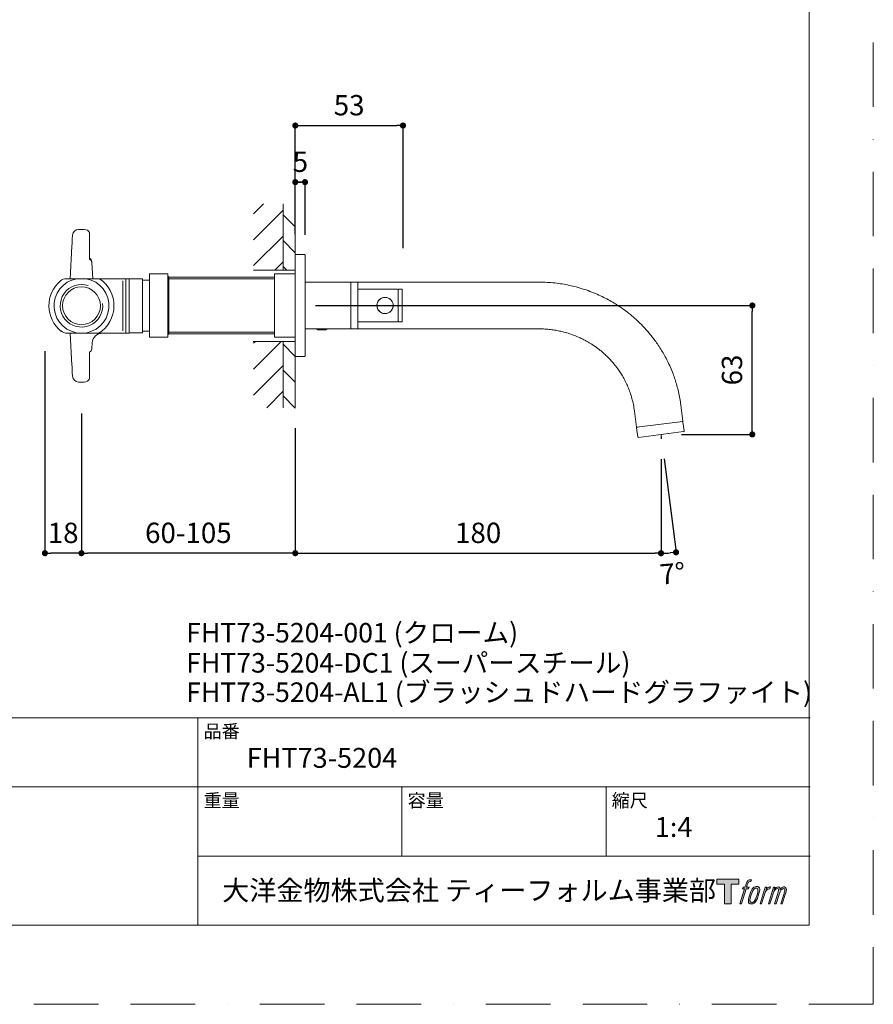
# Model space of a CAD drawing. Units: millimetres. Extents: x 0 to 3153, y 0 to 1188.
# Drawn here: x 420 to 840, y 0 to 484 of the extents above; entities that cross this region are included whole.
import ezdxf

# ---------------------------------------------------------------- set-up
doc = ezdxf.new("R2010")
doc.units = ezdxf.units.MM
doc.header["$LTSCALE"] = 2.5
doc.header["$PDMODE"] = 1
doc.header["$PDSIZE"] = -2
doc.linetypes.add('BORDER', pattern=[44.45, 12.7, -6.35, 12.7, -6.35, 0, -6.35])
doc.layers.add('BORDER', color=4, linetype='BORDER', lineweight=20, plot=False)
for name, color, linetype, lineweight in [('DIM', 3, 'Continuous', 13), ('MODEL', 7, 'Continuous', 20), ('TEMPLATE', 7, 'Continuous', 20)]:
    doc.layers.add(name, color=color, linetype=linetype, lineweight=lineweight)
doc.layers.add('LOGO', color=7, linetype='Continuous')
doc.styles.add('ＭＳ ゴシック', font='msgothic.ttc', dxfattribs={"bigfont": 'ＭＳ ゴシック'})
doc.dimstyles.new('tfrom線あり', dxfattribs={"dimtxt": 10, "dimasz": 3, "dimexe": 0, "dimexo": 10, "dimgap": 5, "dimtad": 1, "dimdec": 0, "dimzin": 11, "dimdsep": 46, "dimtxsty": 'ＭＳ ゴシック', "dimblk": 'DOT', "dimcen": 0, "dimazin": 0, "dimtfac": 1, "dimtdec": 1, "dimtix": 1, "dimtofl": 0, "dimtmove": 0, "dimatfit": 0, "dimldrblk": 'DOT', "dimfxl": 1, "dimfrac": 2, "dimtolj": 1, "dimtzin": 11, "dimarcsym": 0})

# ---------------------------------------------------------------- blocks, each defined once
blk = doc.blocks.new('block 4')
at = {"layer": 'LOGO', "true_color": 0x221814}
h = blk.add_hatch(color=250, dxfattribs=at)
h.dxf.hatch_style = 2
h.paths.add_polyline_path([(83.8, 167.6), (83.8, 159.8), (71.4, 159.8), (71.4, 127.8), (60.4, 127.8), (60.4, 159.8), (48.2, 159.8), (48.2, 167.6)])
at = {"layer": 'LOGO', "lineweight": 0}
blk.add_lwpolyline([(83.8, 167.6), (83.8, 159.8), (71.4, 159.8), (71.4, 127.8), (60.4, 127.8), (60.4, 159.8), (48.2, 159.8), (48.2, 167.6), (83.8, 167.6)], dxfattribs=at)
blk = doc.blocks.new('block 5')
at = {"layer": 'LOGO', "true_color": 0x221814}
h = blk.add_hatch(color=250, dxfattribs=at)
h.dxf.hatch_style = 2
edge = h.paths.add_edge_path()
edge.add_spline(control_points=[(100.5, 166.7), (102, 167.1), (104, 166.8), (104, 166.8), (104, 166.8), (103, 163.9), (103, 163.9), (103, 163.9), (101.1, 164.4), (99.6, 163.2), (98.4, 162.3), (97.7, 159.8), (97.4, 158.9), (97.4, 158.9), (96.1, 154.9), (96.1, 154.9), (96.1, 154.9), (100.3, 154.9), (100.3, 154.9), (100.3, 154.9), (99.6, 152.4), (99.6, 152.4), (99.6, 152.4), (95.4, 152.4), (95.4, 152.4), (95.4, 152.4), (87.8, 127.8), (87.8, 127.8), (87.8, 127.8), (85.4, 127.8), (85.4, 127.8), (85.4, 127.8), (93, 152.4), (93, 152.4), (93, 152.4), (89.9, 152.4), (89.9, 152.4), (89.9, 152.4), (90.5, 154.9), (90.5, 154.9), (90.5, 154.9), (93.7, 154.9), (93.7, 154.9), (93.7, 154.9), (94.8, 158.4), (94.8, 158.4), (95.7, 161.3), (96.5, 162.8), (97.2, 164), (97.8, 165.2), (99.1, 166.3), (100.5, 166.7)], knot_values=[0, 0, 0, 0, 1, 1, 1, 2, 2, 2, 3, 3, 3, 4, 4, 4, 5, 5, 5, 6, 6, 6, 7, 7, 7, 8, 8, 8, 9, 9, 9, 10, 10, 10, 11, 11, 11, 12, 12, 12, 13, 13, 13, 14, 14, 14, 15, 15, 15, 16, 16, 16, 17, 17, 17, 17], degree=3, periodic=1)
h = blk.add_hatch(color=250, dxfattribs=at)
h.dxf.hatch_style = 2
edge = h.paths.add_edge_path()
edge.add_spline(control_points=[(101.6, 132.8), (101.6, 134.7), (102.2, 138.1), (103.7, 142.5), (105.8, 148.6), (107.1, 150.8), (108.2, 151.9), (109.7, 153.5), (111.9, 153.5), (112.5, 153.5), (113.4, 153.3), (114.7, 152.8), (114.7, 150.8), (114.8, 149.1), (114.3, 145.9), (112.6, 140.9), (110.6, 135.2), (109.5, 132.9), (108.5, 131.9), (106.7, 130.1), (104.8, 130.2), (104.5, 130.2), (104.2, 130.2), (101.6, 130.6), (101.6, 132.8)], knot_values=[0, 0, 0, 0, 1, 1, 1, 2, 2, 2, 3, 3, 3, 4, 4, 4, 5, 5, 5, 6, 6, 6, 7, 7, 7, 8, 8, 8, 8], degree=3, periodic=1)
edge = h.paths.add_edge_path()
edge.add_spline(control_points=[(106.3, 153.4), (104.8, 151.5), (103.7, 149.9), (101.9, 144.6), (100.3, 139.8), (99.2, 136.3), (99.1, 132), (98.9, 128.9), (100.9, 127.8), (103.7, 127.8), (104.9, 127.8), (108, 127.9), (110.2, 130.6), (111.7, 132.5), (113.2, 134.5), (115.1, 140.9), (116.6, 146.4), (117.7, 149.9), (117.6, 151.9), (117.6, 151.9), (117.6, 151.9), (117.6, 151.9), (117.1, 155.2), (114.7, 155.9), (113.3, 155.9), (112, 155.9), (108.3, 156.1), (106.3, 153.4)], knot_values=[0, 0, 0, 0, 1, 1, 1, 2, 2, 2, 3, 3, 3, 4, 4, 4, 5, 5, 5, 6, 6, 6, 7, 7, 7, 8, 8, 8, 9, 9, 9, 9], degree=3, periodic=1)
h = blk.add_hatch(color=250, dxfattribs=at)
h.dxf.hatch_style = 2
edge = h.paths.add_edge_path()
edge.add_spline(control_points=[(126.4, 154.8), (126.4, 154.8), (128.8, 154.8), (128.8, 154.8), (128.8, 154.8), (127.7, 151.3), (127.7, 151.3), (128.6, 152.3), (129.9, 153.6), (131, 154.3), (132.7, 155.3), (133.7, 155.4), (134.7, 155.4), (134.7, 155.4), (133.7, 152), (133.7, 152), (133, 152.3), (130.9, 151.8), (129.7, 150.9), (128.7, 150.1), (127.9, 149.5), (127, 147.8), (126.2, 146.2), (125.5, 143.5), (124.3, 139.7), (124.3, 139.7), (120.6, 127.8), (120.6, 127.8), (120.6, 127.8), (118.2, 127.8), (118.2, 127.8), (118.2, 127.8), (126.4, 154.8), (126.4, 154.8)], knot_values=[0, 0, 0, 0, 1, 1, 1, 2, 2, 2, 3, 3, 3, 4, 4, 4, 5, 5, 5, 6, 6, 6, 7, 7, 7, 8, 8, 8, 9, 9, 9, 10, 10, 10, 11, 11, 11, 11], degree=3, periodic=1)
h = blk.add_hatch(color=250, dxfattribs=at)
h.dxf.hatch_style = 2
edge = h.paths.add_edge_path()
edge.add_spline(control_points=[(139.9, 154.8), (139.9, 154.8), (142, 154.8), (142, 154.8), (142, 154.8), (141, 151.3), (141, 151.3), (141.9, 152.8), (142.7, 153.4), (143.9, 154.3), (145, 155.1), (146.3, 155.3), (147.2, 155.3), (148.4, 155.3), (149.5, 155.1), (150.1, 153.8), (150.5, 152.8), (150.5, 152.7), (150.4, 150.8), (151.6, 152.8), (152.4, 153.6), (153.9, 154.5), (155.4, 155.3), (156.3, 155.4), (157.4, 155.2), (158.9, 155), (159.9, 154.4), (160.4, 152.8), (160.9, 151.1), (160.6, 150.2), (160, 147.6), (159.7, 146.4), (159.3, 144.9), (158.7, 143.2), (158.7, 143.2), (153.9, 127.8), (153.9, 127.8), (153.9, 127.8), (151.4, 127.8), (151.4, 127.8), (151.4, 127.8), (155.6, 141.3), (155.6, 141.3), (156.5, 144.1), (157.1, 146.2), (157.4, 147.4), (157.8, 149.1), (158, 149.6), (157.8, 150.8), (157.6, 151.8), (157.1, 152.6), (156.1, 152.6), (155.1, 152.6), (154.3, 152.4), (153.2, 151.3), (152, 150.1), (151.1, 148.8), (150.3, 147.2), (149.6, 145.7), (148.9, 143.7), (148.1, 141.3), (148.1, 141.3), (143.9, 127.8), (143.9, 127.8), (143.9, 127.8), (141.5, 127.8), (141.5, 127.8), (141.5, 127.8), (146.3, 143.2), (146.3, 143.2), (146.8, 144.8), (147.2, 146.2), (147.5, 147.2), (147.9, 149), (148, 150.2), (147.7, 151.3), (147.4, 152.4), (146.8, 152.7), (145.9, 152.7), (145.1, 152.7), (144.3, 152.3), (143.5, 151.7), (142.3, 150.8), (141.9, 150.1), (141.4, 149.3), (140.6, 148.2), (140.3, 147.5), (139.7, 145.8), (139.1, 144.2), (138.5, 142.3), (138.1, 141), (138.1, 141), (133.9, 127.8), (133.9, 127.8), (133.9, 127.8), (131.4, 127.8), (131.4, 127.8), (131.4, 127.8), (139.9, 154.8), (139.9, 154.8)], knot_values=[0, 0, 0, 0, 1, 1, 1, 2, 2, 2, 3, 3, 3, 4, 4, 4, 5, 5, 5, 6, 6, 6, 7, 7, 7, 8, 8, 8, 9, 9, 9, 10, 10, 10, 11, 11, 11, 12, 12, 12, 13, 13, 13, 14, 14, 14, 15, 15, 15, 16, 16, 16, 17, 17, 17, 18, 18, 18, 19, 19, 19, 20, 20, 20, 21, 21, 21, 22, 22, 22, 23, 23, 23, 24, 24, 24, 25, 25, 25, 26, 26, 26, 27, 27, 27, 28, 28, 28, 29, 29, 29, 30, 30, 30, 31, 31, 31, 32, 32, 32, 33, 33, 33, 33], degree=3, periodic=1)
at = {"layer": 'LOGO', "lineweight": 0}
for points, knots in [([(100.5, 166.7), (102, 167.1), (104, 166.8), (104, 166.8), (104, 166.8), (103, 163.9), (103, 163.9), (103, 163.9), (101.1, 164.4), (99.6, 163.2), (98.4, 162.3), (97.7, 159.8), (97.4, 158.9), (97.4, 158.9), (96.1, 154.9), (96.1, 154.9), (96.1, 154.9), (100.3, 154.9), (100.3, 154.9), (100.3, 154.9), (99.6, 152.4), (99.6, 152.4), (99.6, 152.4), (95.4, 152.4), (95.4, 152.4), (95.4, 152.4), (87.8, 127.8), (87.8, 127.8), (87.8, 127.8), (85.4, 127.8), (85.4, 127.8), (85.4, 127.8), (93, 152.4), (93, 152.4), (93, 152.4), (89.9, 152.4), (89.9, 152.4), (89.9, 152.4), (90.5, 154.9), (90.5, 154.9), (90.5, 154.9), (93.7, 154.9), (93.7, 154.9), (93.7, 154.9), (94.8, 158.4), (94.8, 158.4), (95.7, 161.3), (96.5, 162.8), (97.2, 164), (97.8, 165.2), (99.1, 166.3), (100.5, 166.7)], [0, 0, 0, 0, 1, 1, 1, 2, 2, 2, 3, 3, 3, 4, 4, 4, 5, 5, 5, 6, 6, 6, 7, 7, 7, 8, 8, 8, 9, 9, 9, 10, 10, 10, 11, 11, 11, 12, 12, 12, 13, 13, 13, 14, 14, 14, 15, 15, 15, 16, 16, 16, 17, 17, 17, 17]), ([(106.3, 153.4), (104.8, 151.5), (103.7, 149.9), (101.9, 144.6), (100.3, 139.8), (99.2, 136.3), (99.1, 132), (98.9, 128.9), (100.9, 127.8), (103.7, 127.8), (104.9, 127.8), (108, 127.9), (110.2, 130.6), (111.7, 132.5), (113.2, 134.5), (115.1, 140.9), (116.6, 146.4), (117.7, 149.9), (117.6, 151.9), (117.6, 151.9), (117.6, 151.9), (117.6, 151.9), (117.1, 155.2), (114.7, 155.9), (113.3, 155.9), (112, 155.9), (108.3, 156.1), (106.3, 153.4)], [0, 0, 0, 0, 1, 1, 1, 2, 2, 2, 3, 3, 3, 4, 4, 4, 5, 5, 5, 6, 6, 6, 7, 7, 7, 8, 8, 8, 9, 9, 9, 9]), ([(101.6, 132.8), (101.6, 134.7), (102.2, 138.1), (103.7, 142.5), (105.8, 148.6), (107.1, 150.8), (108.2, 151.9), (109.7, 153.5), (111.9, 153.5), (112.5, 153.5), (113.4, 153.3), (114.7, 152.8), (114.7, 150.8), (114.8, 149.1), (114.3, 145.9), (112.6, 140.9), (110.6, 135.2), (109.5, 132.9), (108.5, 131.9), (106.7, 130.1), (104.8, 130.2), (104.5, 130.2), (104.2, 130.2), (101.6, 130.6), (101.6, 132.8)], [0, 0, 0, 0, 1, 1, 1, 2, 2, 2, 3, 3, 3, 4, 4, 4, 5, 5, 5, 6, 6, 6, 7, 7, 7, 8, 8, 8, 8]), ([(126.4, 154.8), (126.4, 154.8), (128.8, 154.8), (128.8, 154.8), (128.8, 154.8), (127.7, 151.3), (127.7, 151.3), (128.6, 152.3), (129.9, 153.6), (131, 154.3), (132.7, 155.3), (133.7, 155.4), (134.7, 155.4), (134.7, 155.4), (133.7, 152), (133.7, 152), (133, 152.3), (130.9, 151.8), (129.7, 150.9), (128.7, 150.1), (127.9, 149.5), (127, 147.8), (126.2, 146.2), (125.5, 143.5), (124.3, 139.7), (124.3, 139.7), (120.6, 127.8), (120.6, 127.8), (120.6, 127.8), (118.2, 127.8), (118.2, 127.8), (118.2, 127.8), (126.4, 154.8), (126.4, 154.8)], [0, 0, 0, 0, 1, 1, 1, 2, 2, 2, 3, 3, 3, 4, 4, 4, 5, 5, 5, 6, 6, 6, 7, 7, 7, 8, 8, 8, 9, 9, 9, 10, 10, 10, 11, 11, 11, 11]), ([(139.9, 154.8), (139.9, 154.8), (142, 154.8), (142, 154.8), (142, 154.8), (141, 151.3), (141, 151.3), (141.9, 152.8), (142.7, 153.4), (143.9, 154.3), (145, 155.1), (146.3, 155.3), (147.2, 155.3), (148.4, 155.3), (149.5, 155.1), (150.1, 153.8), (150.5, 152.8), (150.5, 152.7), (150.4, 150.8), (151.6, 152.8), (152.4, 153.6), (153.9, 154.5), (155.4, 155.3), (156.3, 155.4), (157.4, 155.2), (158.9, 155), (159.9, 154.4), (160.4, 152.8), (160.9, 151.1), (160.6, 150.2), (160, 147.6), (159.7, 146.4), (159.3, 144.9), (158.7, 143.2), (158.7, 143.2), (153.9, 127.8), (153.9, 127.8), (153.9, 127.8), (151.4, 127.8), (151.4, 127.8), (151.4, 127.8), (155.6, 141.3), (155.6, 141.3), (156.5, 144.1), (157.1, 146.2), (157.4, 147.4), (157.8, 149.1), (158, 149.6), (157.8, 150.8), (157.6, 151.8), (157.1, 152.6), (156.1, 152.6), (155.1, 152.6), (154.3, 152.4), (153.2, 151.3), (152, 150.1), (151.1, 148.8), (150.3, 147.2), (149.6, 145.7), (148.9, 143.7), (148.1, 141.3), (148.1, 141.3), (143.9, 127.8), (143.9, 127.8), (143.9, 127.8), (141.5, 127.8), (141.5, 127.8), (141.5, 127.8), (146.3, 143.2), (146.3, 143.2), (146.8, 144.8), (147.2, 146.2), (147.5, 147.2), (147.9, 149), (148, 150.2), (147.7, 151.3), (147.4, 152.4), (146.8, 152.7), (145.9, 152.7), (145.1, 152.7), (144.3, 152.3), (143.5, 151.7), (142.3, 150.8), (141.9, 150.1), (141.4, 149.3), (140.6, 148.2), (140.3, 147.5), (139.7, 145.8), (139.1, 144.2), (138.5, 142.3), (138.1, 141), (138.1, 141), (133.9, 127.8), (133.9, 127.8), (133.9, 127.8), (131.4, 127.8), (131.4, 127.8), (131.4, 127.8), (139.9, 154.8), (139.9, 154.8)], [0, 0, 0, 0, 1, 1, 1, 2, 2, 2, 3, 3, 3, 4, 4, 4, 5, 5, 5, 6, 6, 6, 7, 7, 7, 8, 8, 8, 9, 9, 9, 10, 10, 10, 11, 11, 11, 12, 12, 12, 13, 13, 13, 14, 14, 14, 15, 15, 15, 16, 16, 16, 17, 17, 17, 18, 18, 18, 19, 19, 19, 20, 20, 20, 21, 21, 21, 22, 22, 22, 23, 23, 23, 24, 24, 24, 25, 25, 25, 26, 26, 26, 27, 27, 27, 28, 28, 28, 29, 29, 29, 30, 30, 30, 31, 31, 31, 32, 32, 32, 33, 33, 33, 33])]:
    blk.add_open_spline(points, degree=3, knots=knots, dxfattribs=at)
blk = doc.blocks.new('block 3')
at = {"layer": 'LOGO'}
for name in ['block 4', 'block 5']:
    blk.add_blockref(name, (0, 0), dxfattribs=at)
blk = doc.blocks.new('名称未設定-1')
at = {"layer": 'LOGO'}
blk.add_blockref('block 3', (0, 0), dxfattribs=at)
blk = doc.blocks.new('_DOT')
at = {"color": 0, "linetype": 'ByBlock', "lineweight": -2}
blk.add_line((-0.5, 0), (-1, 0), dxfattribs=at)
at = {"color": 0, "linetype": 'ByBlock', "lineweight": -2, "const_width": 0.5}
blk.add_lwpolyline([(-0.25, 0, 1), (0.25, 0, 1)], format="xyb", close=True, dxfattribs=at)
blk = doc.blocks.new('*D6')
at = {"layer": 'Defpoints', "color": 0}
for p in [(555.6, 293.38), (735.55, 278.13), (735.55, 221.83)]:
    blk.add_point(p, dxfattribs=at)
at = {"layer": 'DIM', "color": 0, "lineweight": -2}
for p, q in [((555.6, 283.38), (555.6, 221.83)), ((735.55, 268.13), (735.55, 221.83)), ((558.6, 221.83), (732.55, 221.83))]:
    blk.add_line(p, q, dxfattribs=at)
at = {"layer": 'DIM', "color": 0, "lineweight": -2, "xscale": 3, "yscale": 3, "zscale": 3, "rotation": 180}
blk.add_blockref('_DOT', (555.6, 221.83), dxfattribs=at)
at = {"layer": 'DIM', "color": 0, "lineweight": -2, "xscale": 3, "yscale": 3, "zscale": 3}
blk.add_blockref('_DOT', (735.55, 221.83), dxfattribs=at)
at = {"layer": 'DIM', "color": 0, "insert": (645.57, 231.83), "char_height": 10, "attachment_point": 5, "style": 'ＭＳ ゴシック'}
blk.add_mtext('\\A1;\\A1;180', dxfattribs=at)
blk = doc.blocks.new('*D7')
at = {"layer": 'Defpoints', "color": 0}
for p in [(555.6, 343.62), (780.46, 343.62), (735.55, 280.21)]:
    blk.add_point(p, dxfattribs=at)
at = {"layer": 'DIM', "color": 0, "lineweight": -2}
for p, q in [((565.6, 343.62), (780.46, 343.62)), ((780.46, 283.21), (780.46, 340.62)), ((745.55, 280.21), (780.46, 280.21))]:
    blk.add_line(p, q, dxfattribs=at)
at = {"layer": 'DIM', "color": 0, "lineweight": -2, "xscale": 3, "yscale": 3, "zscale": 3}
for p, rotation in [((780.46, 343.62), 89.99999999999982), ((780.46, 280.21), 269.9999999999998)]:
    blk.add_blockref('_DOT', p, dxfattribs=dict(at, rotation=rotation))
at = {"layer": 'DIM', "color": 0, "insert": (770.46, 311.91), "char_height": 10, "attachment_point": 5, "rotation": 90, "style": 'ＭＳ ゴシック'}
blk.add_mtext('\\A1;\\A1;63', dxfattribs=at)
blk = doc.blocks.new('*D8')
at = {"layer": 'Defpoints', "color": 0}
for p in [(735.55, 280.21), (735.55, 280.21), (735.55, 278.13), (735.8, 278.22), (738.02, 221.83)]:
    blk.add_point(p, dxfattribs=at)
at = {"layer": 'DIM', "color": 0, "lineweight": -2}
for p, q in [((735.55, 268.13), (735.55, 221.78)), ((737.07, 268.3), (742.95, 222.25))]:
    blk.add_line(p, q, dxfattribs=at)
blk.add_arc((735.55, 280.21), 58.43, 272.942, 274.334, dxfattribs=at)
at = {"layer": 'DIM', "color": 0, "lineweight": -2, "xscale": 3, "yscale": 3, "zscale": 3}
for p, rotation in [((735.55, 221.78), 181.4709894201802), ((742.95, 222.25), 5.804988861959125)]:
    blk.add_blockref('_DOT', p, dxfattribs=dict(at, rotation=rotation))
at = {"layer": 'DIM', "color": 0, "insert": (741.16, 211.83), "char_height": 10, "attachment_point": 5, "rotation": 4.6935, "style": 'ＭＳ ゴシック'}
blk.add_mtext('\\A1;\\A1;7%%d', dxfattribs=at)
blk = doc.blocks.new('*D16')
at = {"layer": 'Defpoints', "color": 0}
for p in [(560.4, 404.29), (555.6, 368.62), (560.4, 368.32)]:
    blk.add_point(p, dxfattribs=at)
at = {"layer": 'DIM', "color": 0, "linetype": 'Continuous', "lineweight": -2}
for p, q in [((555.6, 378.62), (555.6, 404.29)), ((558.6, 404.29), (557.4, 404.29)), ((560.4, 378.32), (560.4, 404.29))]:
    blk.add_line(p, q, dxfattribs=at)
at = {"layer": 'DIM', "color": 0, "lineweight": -2, "xscale": 3, "yscale": 3, "zscale": 3, "rotation": 180}
blk.add_blockref('_DOT', (555.6, 404.29), dxfattribs=at)
at = {"layer": 'DIM', "color": 0, "lineweight": -2, "xscale": 3, "yscale": 3, "zscale": 3}
blk.add_blockref('_DOT', (560.4, 404.29), dxfattribs=at)
at = {"layer": 'DIM', "color": 0, "insert": (558.13, 414.29), "char_height": 10, "attachment_point": 5, "style": 'ＭＳ ゴシック'}
blk.add_mtext('\\A1;\\A1;5', dxfattribs=at)
blk = doc.blocks.new('*D17')
at = {"layer": 'Defpoints', "color": 0}
for p in [(450.4, 300.57), (555.6, 283.38), (450.4, 221.83)]:
    blk.add_point(p, dxfattribs=at)
at = {"layer": 'DIM', "color": 0, "lineweight": -2}
for p, q in [((450.4, 290.57), (450.4, 221.83)), ((555.6, 273.38), (555.6, 221.83)), ((552.6, 221.83), (453.4, 221.83))]:
    blk.add_line(p, q, dxfattribs=at)
at = {"layer": 'DIM', "color": 0, "lineweight": -2, "xscale": 3, "yscale": 3, "zscale": 3, "rotation": 180}
blk.add_blockref('_DOT', (450.4, 221.83), dxfattribs=at)
at = {"layer": 'DIM', "color": 0, "lineweight": -2, "xscale": 3, "yscale": 3, "zscale": 3}
blk.add_blockref('_DOT', (555.6, 221.83), dxfattribs=at)
at = {"layer": 'DIM', "color": 0, "insert": (503, 231.83), "char_height": 10, "attachment_point": 5, "style": 'ＭＳ ゴシック'}
blk.add_mtext('\\A1;60-105', dxfattribs=at)
blk = doc.blocks.new('*D19')
at = {"layer": 'Defpoints', "color": 0}
for p in [(432.4, 331.2), (450.4, 300.57), (432.4, 221.83)]:
    blk.add_point(p, dxfattribs=at)
at = {"layer": 'DIM', "color": 0, "lineweight": -2}
for p, q in [((432.4, 321.2), (432.4, 221.83)), ((450.4, 290.57), (450.4, 221.83)), ((447.4, 221.83), (435.4, 221.83))]:
    blk.add_line(p, q, dxfattribs=at)
at = {"layer": 'DIM', "color": 0, "lineweight": -2, "xscale": 3, "yscale": 3, "zscale": 3, "rotation": 180}
blk.add_blockref('_DOT', (432.4, 221.83), dxfattribs=at)
at = {"layer": 'DIM', "color": 0, "lineweight": -2, "xscale": 3, "yscale": 3, "zscale": 3}
blk.add_blockref('_DOT', (450.4, 221.83), dxfattribs=at)
at = {"layer": 'DIM', "color": 0, "insert": (441.4, 231.83), "char_height": 10, "attachment_point": 5, "style": 'ＭＳ ゴシック'}
blk.add_mtext('\\A1;18', dxfattribs=at)
blk = doc.blocks.new('*D20')
at = {"layer": 'Defpoints', "color": 0}
for p in [(608.6, 432.12), (555.6, 378.62), (608.6, 361.83)]:
    blk.add_point(p, dxfattribs=at)
at = {"layer": 'DIM', "color": 0, "lineweight": -2}
for p, q in [((555.6, 388.62), (555.6, 432.12)), ((558.6, 432.12), (605.6, 432.12)), ((608.6, 371.83), (608.6, 432.12))]:
    blk.add_line(p, q, dxfattribs=at)
at = {"layer": 'DIM', "color": 0, "lineweight": -2, "xscale": 3, "yscale": 3, "zscale": 3, "rotation": 180}
blk.add_blockref('_DOT', (555.6, 432.12), dxfattribs=at)
at = {"layer": 'DIM', "color": 0, "lineweight": -2, "xscale": 3, "yscale": 3, "zscale": 3}
blk.add_blockref('_DOT', (608.6, 432.12), dxfattribs=at)
at = {"layer": 'DIM', "color": 0, "insert": (582.1, 442.12), "char_height": 10, "attachment_point": 5, "style": 'ＭＳ ゴシック'}
blk.add_mtext('\\A1;53', dxfattribs=at)

msp = doc.modelspace()

# ---------------------------------------------------------------- linework, layer by layer
at = {"layer": 'BORDER'}
msp.add_lwpolyline([(0, 0), (0, 1188), (840, 1188), (840, 0)], close=True, dxfattribs=at)
at = {"layer": 'MODEL'}
for p, q in [((539.98, 393.62), (535.04, 388.68)), ((549.6, 361), (549.6, 393.62)), ((555.6, 293.38), (555.6, 393.85)), ((555.6, 361), (555.6, 393.62)), ((549.6, 390.51), (535.04, 375.96)), ((549.6, 388.25), (555.6, 382.25)), ((446, 378.16), (445.9, 376.26)), ((451.8, 381), (448.99, 381)), ((454.4, 376.32), (454.4, 379.5)), ((549.6, 377.78), (535.04, 363.23)), ((445.9, 376.26), (445.82, 374.71)), ((454.4, 366.38), (454.4, 376.32)), ((549.6, 375.52), (555.6, 369.52)), ((445.71, 372.75), (444.88, 356.8)), ((555.6, 318.62), (555.6, 368.62)), ((560.1, 368.62), (555.6, 368.62)), ((560.4, 318.92), (560.4, 368.32)), ((455.48, 365.08), (455.5, 364.76)), ((455.92, 356.8), (455.5, 364.76)), ((549.6, 365.06), (545.54, 361)), ((483.9, 359.12), (483.9, 328.12)), ((492.9, 359.12), (483.9, 359.12)), ((492.9, 359.12), (492.9, 328.12)), ((535.01, 361), (555.6, 361)), ((545.4, 359.12), (545.4, 328.12)), ((555.6, 359.12), (545.4, 359.12)), ((549.6, 362.79), (551.38, 361)), ((473.9, 356.8), (443.03, 356.8)), ((470.72, 355.83), (470.72, 331.17)), ((472.18, 356.8), (472.18, 330)), ((473.9, 330), (473.9, 356.8)), ((480.4, 356.75), (473.9, 356.75)), ((480.4, 356.75), (480.4, 330.25)), ((480.4, 356), (483.9, 356)), ((483.9, 356), (483.9, 331)), ((493.4, 357.62), (492.9, 358.12)), ((493.4, 329.62), (493.4, 357.62)), ((545.4, 357.62), (493.4, 357.62)), ((545.4, 356.7), (493.4, 356.7)), ((675.56, 355.12), (560.4, 355.12)), ((560.4, 332.12), (560.4, 355.12)), ((582.6, 355.12), (560.4, 355.12)), ((583.19, 355.12), (582.6, 355.12)), ((582.9, 332.42), (582.9, 354.82)), ((586.1, 355.12), (583.2, 355.12)), ((586.4, 332.42), (586.4, 354.82)), ((605.95, 351.62), (586.4, 351.62)), ((606.25, 335.92), (606.25, 351.32)), ((606.25, 351.32), (606.25, 335.92)), ((607.95, 351.62), (606.55, 351.62)), ((608.25, 351.32), (608.25, 335.92)), ((596.45, 345.85), (596.45, 345.82)), ((597.46, 346.89), (597.46, 346.89)), ((595.77, 343.62), (595.77, 343.57)), ((597.86, 340.12), (597.86, 340.12)), ((602.07, 340.35), (602.07, 340.35)), ((586.4, 335.62), (605.95, 335.62)), ((606.55, 335.62), (607.95, 335.62)), ((443.35, 330), (473.9, 330)), ((444.89, 330), (445.71, 314.25)), ((473.9, 330.25), (480.4, 330.25)), ((480.4, 331), (483.9, 331)), ((492.9, 329.12), (493.4, 329.62)), ((545.4, 330.54), (493.4, 330.54)), ((493.4, 329.62), (545.4, 329.62)), ((560.4, 332.12), (675.56, 332.12)), ((560.4, 332.12), (582.6, 332.12)), ((566.2, 332.12), (566.2, 332)), ((571.2, 332), (566.2, 332)), ((566.2, 332), (566.69, 331.72)), ((566.69, 332.12), (566.69, 331.72)), ((570.71, 331.72), (566.69, 331.72)), ((570.71, 332.12), (570.71, 331.72)), ((570.71, 332.12), (570.71, 331.72)), ((570.71, 331.72), (571.2, 332)), ((570.71, 331.72), (571.2, 332)), ((571.2, 332), (571.2, 332.12)), ((571.2, 332), (571.2, 332.12)), ((582.6, 332.12), (583.19, 332.12)), ((583.2, 332.12), (586.1, 332.12)), ((583.2, 332.12), (586.1, 332.12)), ((455.5, 322.24), (455.66, 325.27)), ((483.9, 328.12), (492.9, 328.12)), ((534.95, 326), (555.6, 326)), ((548.73, 326), (535.04, 312.32)), ((536, 326), (535.04, 325.05)), ((545.4, 328.12), (555.6, 328.12)), ((549.6, 293.38), (549.6, 326)), ((549.6, 324.61), (555.6, 318.61)), ((555.6, 293.15), (555.6, 326)), ((454.4, 310.68), (454.4, 320.62)), ((555.6, 318.62), (560.1, 318.62)), ((445.82, 312.29), (445.9, 310.74)), ((445.9, 310.74), (446, 308.85)), ((454.4, 307.5), (454.4, 310.68)), ((549.6, 314.15), (535.04, 299.59)), ((549.6, 311.88), (555.6, 305.88)), ((448.99, 306), (451.8, 306)), ((549.6, 301.42), (541.56, 293.38)), ((549.6, 299.15), (555.6, 293.15)), ((722.49, 291.65), (723.49, 283.81)), ((746.31, 286.72), (745.31, 294.56)), ((746.22, 286.61), (723.6, 283.72)), ((746.92, 281.96), (746.36, 286.33)), ((723.54, 283.41), (724.1, 279.05)), ((746.66, 281.63), (724.44, 278.79)), ((735.55, 280.21), (735.55, 278.13)), ((735.55, 280.21), (735.8, 278.22))]:
    msp.add_line(p, q, dxfattribs=at)
at = {"layer": 'MODEL', "ltscale": 0.25}
for centre, radius in [((450.4, 343.5), 9.31), ((599.77, 343.62), 4)]:
    msp.add_circle(centre, radius, dxfattribs=at)
at = {"layer": 'MODEL'}
for centre, radius, start, end in [((448.99, 378), 3, 90, 177), ((451.8, 378), 3, 30.0451, 90), ((181.04, 387.61), 265.09, 356.7874, 357.2126), ((560.1, 368.32), 0.3, 0, 90), ((452.61, 364.55), 2.92, 10.6018, 52.3028), ((452.92, 364.19), 2.64, 12.4264, 55.9726), ((450.4, 343.5), 16, 130.2714, 230.9608), ((450.4, 343.5), 13.5, 99.8747, 270), ((450.4, 343.5), 10.48, 71.2525, 6.2126), ((443.03, 352.19), 4.61, 90, 130.2714), ((450.4, 343.5), 13.5, 270, 80.1253), ((450.4, 343.5), 16, 302.4617, 56.2274), ((582.6, 354.82), 0.3, 0, 90), ((583.2, 354.82), 0.3, 90, 180), ((586.1, 354.82), 0.3, 0, 90), ((605.95, 351.32), 0.3, 0, 90), ((606.55, 351.32), 0.3, 90, 180), ((607.95, 351.32), 0.3, 0, 90), ((599.77, 343.62), 4, 0, 266.5491), ((596.25, 345.82), 0.2, 270, 290.9666), ((596.25, 341.42), 0.2, 67.3176, 90), ((599.77, 343.62), 4, 305.2086, 0), ((605.95, 335.92), 0.3, 270, 0), ((606.55, 335.92), 0.3, 180, 270), ((607.95, 335.92), 0.3, 270, 0), ((443.35, 334.81), 4.8, 230.9608, 270), ((460.65, 325.01), 5, 88.9504, 177), ((582.6, 332.42), 0.3, 270, 0), ((583.2, 332.42), 0.3, 180, 270), ((583.2, 332.42), 0.3, 267.9148, 270), ((586.1, 332.42), 0.3, 270, 0), ((586.1, 332.42), 0.3, 270, 272.0852), ((452.94, 322.8), 2.62, 303.854, 347.747), ((560.1, 318.92), 0.3, 270, 0), ((182.86, 299.49), 263.27, 2.7859, 3.2141), ((448.99, 309), 3, 183, 270), ((451.8, 309), 3, 270, 329.9549), ((746.06, 286.29), 0.3, 7.276, 97.276), ((746.21, 286.71), 0.1, 277.276, 7.276), ((723.59, 283.82), 0.1, 187.276, 277.276), ((723.84, 283.45), 0.3, 97.276, 187.276), ((746.62, 281.92), 0.3, 277.276, 7.276), ((724.4, 279.09), 0.3, 187.276, 277.276)]:
    msp.add_arc(centre, radius, start, end, dxfattribs=at)
for points, knots in [([(745.31, 294.56), (745.13, 295.81), (744.83, 297.88), (744.15, 301.19), (743.37, 304.27), (742.47, 307.21), (741.41, 310.2), (740.19, 313.22), (738.79, 316.22), (737.34, 318.99), (735.81, 321.6), (734.23, 324.07), (732.62, 326.36), (731.07, 328.4), (729.58, 330.21), (728.17, 331.82), (726.77, 333.33), (725.38, 334.75), (723.88, 336.19), (722.27, 337.65), (720.46, 339.18), (718.44, 340.77), (716.21, 342.4), (713.75, 344.04), (711.05, 345.68), (708.1, 347.28), (704.91, 348.83), (701.46, 350.28), (697.75, 351.62), (694.07, 352.71), (690.45, 353.57), (686.94, 354.23), (683.29, 354.73), (679.4, 355.06), (677, 355.1), (675.56, 355.12)], [0, 0, 0, 0, 0.034118, 0.067005, 0.098661, 0.129086, 0.158279, 0.193036, 0.225867, 0.256771, 0.285752, 0.315933, 0.34371, 0.369086, 0.392061, 0.413558, 0.43267, 0.453185, 0.47279, 0.494345, 0.517847, 0.543296, 0.570689, 0.600027, 0.631306, 0.664525, 0.699681, 0.736773, 0.7758, 0.816761, 0.850927, 0.886333, 0.92298, 0.960868, 1, 1, 1, 1]), ([(675.56, 332.12), (676.61, 332.1), (678.34, 332.07), (681.13, 331.82), (683.7, 331.45), (686.39, 330.91), (689.13, 330.21), (691.86, 329.31), (694.23, 328.38), (696.25, 327.47), (697.96, 326.61), (699.5, 325.77), (700.85, 324.96), (702.05, 324.2), (703.15, 323.44), (704.35, 322.58), (705.71, 321.53), (707.27, 320.22), (708.93, 318.68), (710.68, 316.89), (712.48, 314.83), (714.13, 312.7), (715.61, 310.53), (716.91, 308.39), (718.16, 306.06), (719.31, 303.54), (720.36, 300.83), (721.26, 297.95), (722.02, 294.81), (722.32, 292.84), (722.49, 291.65)], [0, 0, 0, 0, 0.042438, 0.082963, 0.121573, 0.158266, 0.204203, 0.246729, 0.28585, 0.316674, 0.344999, 0.370827, 0.394161, 0.415004, 0.433607, 0.453588, 0.480132, 0.510152, 0.543642, 0.580596, 0.621004, 0.664856, 0.700003, 0.737077, 0.776079, 0.81701, 0.859869, 0.904653, 0.951362, 1, 1, 1, 1])]:
    msp.add_open_spline(points, degree=3, knots=knots, dxfattribs=at)
at = {"layer": 'TEMPLATE'}
for p, q in [((808.88, 140.86), (28.88, 140.86)), ((507.68, 38.86), (507.68, 140.86)), ((808.88, 106.86), (28.88, 106.86)), ((608.08, 72.86), (608.08, 106.86)), ((708.48, 72.86), (708.48, 106.86)), ((808.88, 72.86), (507.68, 72.86))]:
    msp.add_line(p, q, dxfattribs=at)
at = {"layer": 'TEMPLATE', "flags": 128}
msp.add_lwpolyline([(808.42, 1158.86), (28.42, 1158.86), (28.42, 38.86), (808.42, 38.86), (808.42, 1158.86)], dxfattribs=at)

# ---------------------------------------------------------------- block references
at = {"layer": 'TEMPLATE', "xscale": 0.3048, "yscale": 0.3048, "zscale": 0.3048}
msp.add_blockref('名称未設定-1', (748.3, 10.38), dxfattribs=at)

# ---------------------------------------------------------------- texts
at = {"layer": 'TEMPLATE', "attachment_point": 1, "line_spacing_factor": 0.782827, "style": 'ＭＳ ゴシック'}
for s, insert, char_height in [('{FHT73-5204-001 (クローム)}', (501.95, 187.52), 9.6), ('{FHT73-5204-DC1 (スーパースチール)}', (501.95, 172.71), 9.6), ('{FHT73-5204-AL1 (ブラッシュドハードグラファイト)}', (501.95, 158.27), 9.6), ('品番', (510.48, 137.49), 6.515), ('{FHT73-5204}', (531.68, 126.06), 9.773), ('重量', (510.48, 103.49), 6.515), ('容量', (610.88, 103.49), 6.515), ('縮尺', (711.28, 103.49), 6.515), ('{1:4}', (732.48, 92.06), 9.773), ('大洋金物株式会社 ティーフォルム事業部', (519.63, 60.89), 9.773)]:
    msp.add_mtext(s, dxfattribs=dict(at, insert=insert, char_height=char_height))

# ---------------------------------------------------------------- dimensions: what is measured, and where the dimension line sits
at = {"layer": 'DIM'}
dim = msp.add_linear_dim(base=(608.6, 432.12), p1=(555.6, 378.62), p2=(608.6, 361.83), dimstyle='tfrom線あり', override={"dimpost": '<>'}, dxfattribs=at)
dim.commit()
dim.dimension.update_dxf_attribs({"geometry": '*D20', "text_midpoint": (582.1, 442.12)})
at = {"layer": 'DIM', "linetype": 'Continuous'}
dim = msp.add_linear_dim(base=(560.4, 404.29), p1=(555.6, 368.62), p2=(560.4, 368.32), text='\\A1;<>', dimstyle='tfrom線あり', override={"dimpost": '<>'}, dxfattribs=at)
dim.commit()
dim.dimension.update_dxf_attribs({"geometry": '*D16', "text_midpoint": (558.13, 404.29), "dimtype": 160})
at = {"layer": 'DIM'}
dim = msp.add_linear_dim(base=(780.46, 343.62), p1=(735.55, 280.21), p2=(555.6, 343.62), angle=90, text='\\A1;<>', dimstyle='tfrom線あり', override={"dimpost": '<>'}, dxfattribs=at)
dim.commit()
dim.dimension.update_dxf_attribs({"geometry": '*D7', "text_midpoint": (780.46, 311.91), "dimtype": 160})
dim = msp.add_linear_dim(base=(432.4, 221.83), p1=(450.4, 300.57), p2=(432.4, 331.2), dimstyle='tfrom線あり', override={"dimpost": '<>'}, dxfattribs=at)
dim.commit()
dim.dimension.update_dxf_attribs({"geometry": '*D19', "text_midpoint": (441.4, 221.83), "dimtype": 160})
for base, p1, p2, text, picture, middle in [((450.4, 221.83), (555.6, 283.38), (450.4, 300.57), '60-105', '*D17', (503, 221.83)), ((735.55, 221.83), (555.6, 293.38), (735.55, 278.13), '\\A1;<>', '*D6', (645.57, 221.83))]:
    dim = msp.add_linear_dim(base=base, p1=p1, p2=p2, text=text, dimstyle='tfrom線あり', override={"dimpost": '<>'}, dxfattribs=at)
    dim.commit()
    dim.dimension.update_dxf_attribs({"geometry": picture, "text_midpoint": middle, "dimtype": 160})
dim = msp.add_angular_dim_2l(base=(738.02, 221.83), line1=((735.55, 280.21), (735.55, 278.13)), line2=((735.55, 280.21), (735.8, 278.22)), text='\\A1;<>', dimstyle='tfrom線あり', override={"dimtad": 2, "dimpost": '<>', "dimadec": 0, "dimtofl": 1}, dxfattribs=at)
dim.commit()
dim.dimension.update_dxf_attribs({"geometry": '*D8', "text_midpoint": (740.33, 221.97), "dimtype": 162})

doc.saveas('drawing.dxf')
